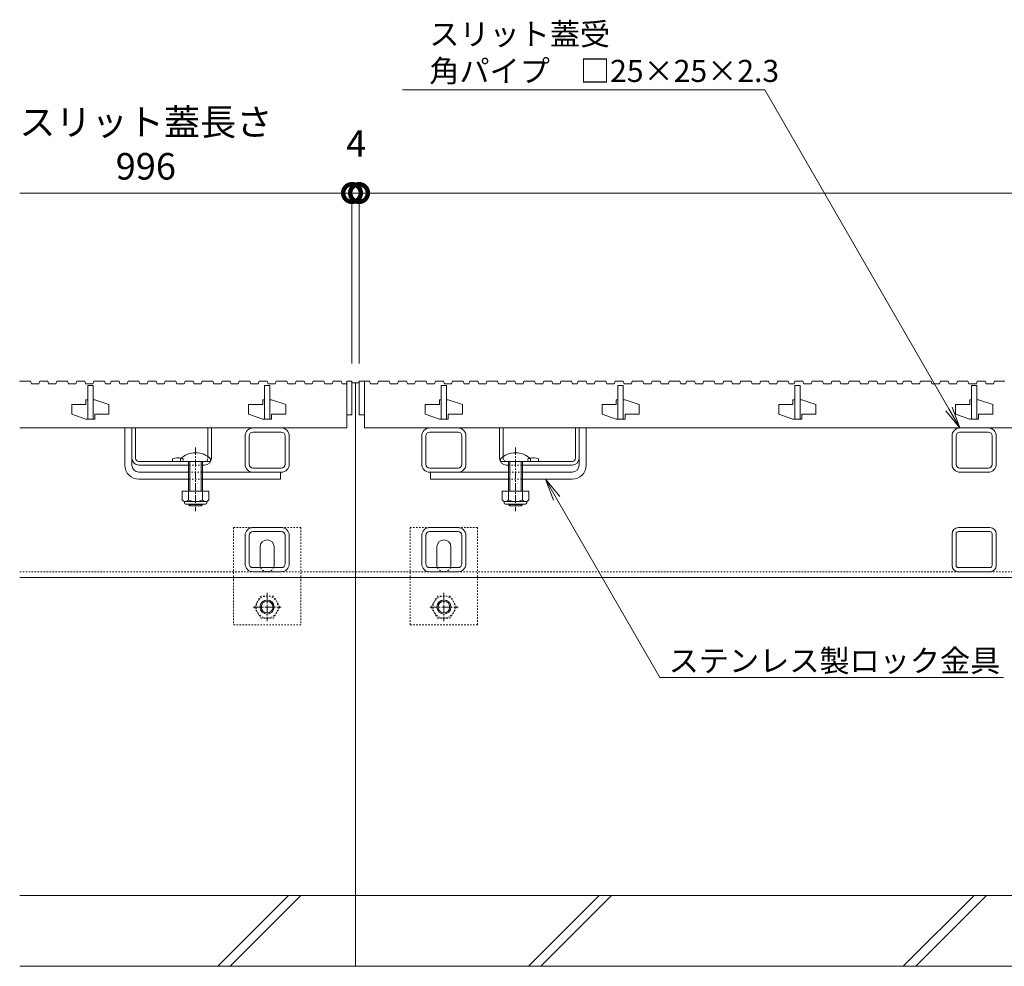
# Model space of a CAD drawing. Units: millimetres. Extents: x 1711 to 4764, y 681 to 2845.
# Drawn here: x 1769 to 2326, y 1077 to 1613 of the extents above; entities that cross this region are included whole.
import ezdxf
from ezdxf import colors
from ezdxf.entities.mleader import LeaderData, LeaderLine
from ezdxf.math import Vec2, Vec3

# ---------------------------------------------------------------- set-up
doc = ezdxf.new("R2010")
doc.units = ezdxf.units.MM
doc.linetypes.add('中心線（短）', pattern=[6.773333, 4.233333, -0.846667, 0.846667, -0.846667])
doc.linetypes.add('点線（標準）', pattern=[1.693333, 0.846667, -0.846667])
doc.layers.get('Defpoints').update_dxf_attribs({"lineweight": 9})
for name, color, linetype, lineweight in [('(K)アンカー', 7, 'Continuous', 9), ('(K)スライドスクリューロック', 7, 'Continuous', 9), ('(K)スリット蓋', 3, 'Continuous', 9), ('(K)ホルダー', 2, 'Continuous', 9), ('(K)六角ボルト', 2, 'Continuous', 9), ('(K)寸法', 7, 'Continuous', 9), ('(K)引出線', 7, 'Continuous', 9), ('(K)枠', 7, 'Continuous', 9), ('(K)角パイプ（蓋受け）', 7, 'Continuous', 9), ('(K)角パイプ（補強梁）', 7, 'Continuous', 9), ('(K)Ｕ字溝', 7, 'Continuous', 9)]:
    doc.layers.add(name, color=color, linetype=linetype, lineweight=lineweight)
doc.styles.add('(K)MSゴシック', font='MS Gothic.ttf')
doc.styles.add('文字_異尺度_H2.5', font='MS Gothic.ttf', dxfattribs={"height": 2.5})
doc.dimstyles.new('KAD-1', dxfattribs={"dimtxt": 3, "dimasz": 4, "dimexe": 1, "dimexo": 2, "dimgap": 1, "dimtad": 1, "dimdec": 1, "dimdsep": 46, "dimtxsty": '(K)MSゴシック', "dimblk": 'DOTSMALL', "dimcen": 0, "dimclrd": 7, "dimclre": 256, "dimclrt": 2, "dimadec": 0, "dimazin": 0, "dimtfac": 1, "dimtdec": 1, "dimtmove": 0, "dimatfit": 3, "dimldrblk": 'DOTSMALL', "dimfxl": 1, "dimtfill": 1, "dimtfillclr": 256, "dimlwd": -1, "dimlwe": -1, "dimarcsym": 0})

# ---------------------------------------------------------------- blocks, each defined once
blk = doc.blocks.new('_DotSmall')
at = {"color": 0, "linetype": 'ByBlock', "const_width": 0.5}
blk.add_lwpolyline([(-0.0625, 0, 1), (0.0625, 0, 1)], format="xyb", close=True, dxfattribs=at)
blk = doc.blocks.new('*D189')
at = {"layer": '(K)寸法', "transparency": 16777216}
for p, q in [((1956.52, 1418.19), (1956.52, 1519.6)), ((1960.52, 1418.19), (1960.52, 1519.6))]:
    blk.add_line(p, q, dxfattribs=at)
at = {"layer": '(K)寸法', "color": 7, "transparency": 16777216}
for p, q in [((1956.52, 1514.6), (1936.52, 1514.6)), ((1956.52, 1514.6), (1960.52, 1514.6)), ((1960.52, 1514.6), (1980.52, 1514.6))]:
    blk.add_line(p, q, dxfattribs=at)
at = {"layer": 'Defpoints', "color": 0, "linetype": 'Continuous', "transparency": 16777216}
for p in [(1960.52, 1514.6), (1956.52, 1408.19), (1960.52, 1408.19)]:
    blk.add_point(p, dxfattribs=at)
at = {"layer": '(K)寸法', "color": 7, "linetype": 'Continuous', "transparency": 16777216, "xscale": 20, "yscale": 20, "zscale": 20}
blk.add_blockref('_DotSmall', (1956.52, 1514.6), dxfattribs=at)
at = {"layer": '(K)寸法', "color": 7, "linetype": 'Continuous', "transparency": 16777216, "xscale": 20, "yscale": 20, "zscale": 20, "rotation": 180}
blk.add_blockref('_DotSmall', (1960.52, 1514.6), dxfattribs=at)
at = {"layer": '(K)寸法', "color": 2, "linetype": 'Continuous', "lineweight": 9, "transparency": 16777216, "insert": (1958.9, 1540.65), "char_height": 15, "attachment_point": 5, "style": '(K)MSゴシック', "bg_fill": 3, "box_fill_scale": 1.1, "bg_fill_color": 256, "bg_fill_true_color": 13158600, "bg_fill_transparency": 0}
blk.add_mtext('4', dxfattribs=at)
blk = doc.blocks.new('*D185')
at = {"layer": '(K)寸法', "transparency": 16777216}
for p, q in [((1960.52, 1418.19), (1960.52, 1519.6)), ((2956.52, 1418.19), (2956.52, 1519.6))]:
    blk.add_line(p, q, dxfattribs=at)
at = {"layer": '(K)寸法', "color": 7, "transparency": 16777216}
blk.add_line((1960.52, 1514.6), (2956.52, 1514.6), dxfattribs=at)
at = {"layer": 'Defpoints', "color": 0, "linetype": 'Continuous', "transparency": 16777216}
for p in [(2956.52, 1514.6), (1960.52, 1408.19), (2956.52, 1408.19)]:
    blk.add_point(p, dxfattribs=at)
at = {"layer": '(K)寸法', "color": 7, "linetype": 'Continuous', "transparency": 16777216, "xscale": 20, "yscale": 20, "zscale": 20, "rotation": 180}
blk.add_blockref('_DotSmall', (1960.52, 1514.6), dxfattribs=at)
at = {"layer": '(K)寸法', "color": 7, "linetype": 'Continuous', "transparency": 16777216, "xscale": 20, "yscale": 20, "zscale": 20}
blk.add_blockref('_DotSmall', (2956.52, 1514.6), dxfattribs=at)
at = {"layer": '(K)寸法', "color": 2, "linetype": 'Continuous', "lineweight": 9, "transparency": 16777216, "insert": (2458.52, 1539.94), "char_height": 15, "attachment_point": 5, "style": '(K)MSゴシック', "bg_fill": 3, "box_fill_scale": 1.1, "bg_fill_color": 256, "bg_fill_true_color": 13158600, "bg_fill_transparency": 0}
blk.add_mtext('スリット蓋長さ\\P996', dxfattribs=at)
blk = doc.blocks.new('_Open')
at = {"color": 0, "linetype": 'ByBlock', "lineweight": -2}
for p, q in [((-1, 0.167), (0, 0)), ((-1, -0.167), (0, 0)), ((0, 0), (-1, 0))]:
    blk.add_line(p, q, dxfattribs=at)

msp = doc.modelspace()

# ---------------------------------------------------------------- linework, layer by layer
at = {"layer": '(K)アンカー', "color": 7, "linetype": '点線（標準）', "lineweight": 9}
for p, q in [((1889.52, 1325.39), (1889.52, 1295.89)), ((1889.52, 1325.39), (1927.52, 1325.39)), ((1927.52, 1325.39), (1927.52, 1295.89)), ((2027.52, 1325.39), (1989.52, 1325.39)), ((1989.52, 1325.39), (1989.52, 1270.39)), ((2027.52, 1325.39), (2027.52, 1270.39)), ((1889.52, 1295.89), (1889.52, 1270.39)), ((1927.52, 1295.89), (1927.52, 1270.39)), ((1889.52, 1270.39), (1927.52, 1270.39)), ((1989.52, 1270.39), (2027.52, 1270.39))]:
    msp.add_line(p, q, dxfattribs=at)
at = {"layer": '(K)アンカー', "color": 7, "linetype": 'Continuous', "lineweight": 9}
for p, q in [((1904.52, 1304.39), (1904.52, 1314.39)), ((1912.52, 1304.39), (1912.52, 1314.39)), ((2004.52, 1304.39), (2004.52, 1314.39)), ((2012.52, 1304.39), (2012.52, 1314.39))]:
    msp.add_line(p, q, dxfattribs=at)
for centre, start, end in [((1908.52, 1314.39), 0, 180), ((2008.52, 1314.39), 0, 180), ((1908.52, 1304.39), 180, 205.1507), ((1908.52, 1304.39), 334.8493, 0), ((2008.52, 1304.39), 180, 205.1507), ((2008.52, 1304.39), 334.8493, 0)]:
    msp.add_arc(centre, 4, start, end, dxfattribs=at)
at = {"layer": '(K)アンカー', "color": 7, "linetype": '点線（標準）', "lineweight": 9}
for centre in [(1908.52, 1304.39), (2008.52, 1304.39)]:
    msp.add_arc(centre, 4, 205.1507, 334.8493, dxfattribs=at)
at = {"layer": '(K)スライドスクリューロック', "color": 7, "linetype": 'Continuous', "lineweight": 9}
for p, q in [((1828.02, 1360.69), (1828.02, 1381.69)), ((1828.02, 1381.69), (1832.02, 1381.69)), ((1832.02, 1360.69), (1832.02, 1381.69)), ((2085.02, 1360.69), (2085.02, 1381.69)), ((2085.02, 1381.69), (2089.02, 1381.69)), ((2089.02, 1360.69), (2089.02, 1381.69)), ((1836.02, 1356.69), (1864.02, 1356.69)), ((1916.02, 1356.69), (1872.02, 1356.69)), ((1916.02, 1356.69), (1916.02, 1352.69)), ((2001.02, 1356.69), (2045.02, 1356.69)), ((2001.02, 1356.69), (2001.02, 1352.69)), ((2081.02, 1356.69), (2053.02, 1356.69)), ((1836.02, 1352.69), (1864.02, 1352.69)), ((1872.02, 1352.69), (1916.02, 1352.69)), ((2045.02, 1352.69), (2001.02, 1352.69)), ((2081.02, 1352.69), (2053.02, 1352.69))]:
    msp.add_line(p, q, dxfattribs=at)
at = {"layer": '(K)スライドスクリューロック', "color": 7, "linetype": '中心線（短）', "lineweight": 9}
for p, q in [((1868.02, 1370.72), (1868.02, 1334.69)), ((2049.02, 1370.72), (2049.02, 1334.69))]:
    msp.add_line(p, q, dxfattribs=at)
at = {"layer": '(K)スライドスクリューロック', "color": 6, "linetype": 'Continuous', "lineweight": 9}
for p, q in [((1859.52, 1362.69), (1859.52, 1364.19)), ((1859.52, 1362.69), (1876.52, 1362.69)), ((1864.02, 1352.69), (1864.02, 1362.69)), ((1864.77, 1352.69), (1864.77, 1362.69)), ((1871.27, 1362.69), (1871.27, 1352.69)), ((1872.02, 1362.69), (1872.02, 1352.69)), ((1876.52, 1364.19), (1876.52, 1362.69)), ((2040.52, 1362.69), (2040.52, 1364.19)), ((2040.52, 1362.69), (2057.52, 1362.69)), ((2045.02, 1352.69), (2045.02, 1362.69)), ((2045.77, 1352.69), (2045.77, 1362.69)), ((2052.27, 1362.69), (2052.27, 1352.69)), ((2053.02, 1362.69), (2053.02, 1352.69)), ((2057.52, 1364.19), (2057.52, 1362.69)), ((1864.02, 1345.92), (1864.02, 1352.69)), ((1864.77, 1345.92), (1864.77, 1352.69)), ((1871.27, 1352.69), (1871.27, 1345.92)), ((1872.02, 1352.69), (1872.02, 1345.92)), ((2045.02, 1345.92), (2045.02, 1352.69)), ((2045.77, 1345.92), (2045.77, 1352.69)), ((2052.27, 1352.69), (2052.27, 1345.92)), ((2053.02, 1352.69), (2053.02, 1345.92)), ((1864.02, 1338.39), (1864.02, 1338.62)), ((1872.02, 1338.39), (1864.02, 1338.39)), ((1864.77, 1337.69), (1864.02, 1338.39)), ((1864.77, 1337.69), (1864.77, 1338.62)), ((1871.27, 1337.69), (1864.77, 1337.69)), ((1871.27, 1338.62), (1871.27, 1337.69)), ((1871.27, 1337.69), (1872.02, 1338.39)), ((1872.02, 1338.62), (1872.02, 1338.39)), ((2045.02, 1338.39), (2045.02, 1338.62)), ((2053.02, 1338.39), (2045.02, 1338.39)), ((2045.77, 1337.69), (2045.02, 1338.39)), ((2045.77, 1337.69), (2045.77, 1338.62)), ((2052.27, 1337.69), (2045.77, 1337.69)), ((2052.27, 1338.62), (2052.27, 1337.69)), ((2052.27, 1337.69), (2053.02, 1338.39)), ((2053.02, 1338.62), (2053.02, 1338.39))]:
    msp.add_line(p, q, dxfattribs=at)
at = {"layer": '(K)スライドスクリューロック', "color": 7, "linetype": '点線（標準）', "lineweight": 9}
for p, q in [((1864.02, 1356.69), (1872.02, 1356.69)), ((2053.02, 1356.69), (2045.02, 1356.69)), ((1872.02, 1352.69), (1864.02, 1352.69)), ((2045.02, 1352.69), (2053.02, 1352.69))]:
    msp.add_line(p, q, dxfattribs=at)
at = {"layer": '(K)スライドスクリューロック', "color": 2, "linetype": 'Continuous', "lineweight": 9}
for p, q in [((1875.52, 1345.92), (1860.52, 1345.92)), ((1860.52, 1345.92), (1860.52, 1341.12)), ((1864.02, 1345.92), (1864.02, 1341.12)), ((1872.02, 1345.92), (1872.02, 1341.12)), ((1875.52, 1345.92), (1875.52, 1341.12)), ((2056.52, 1345.92), (2041.52, 1345.92)), ((2041.52, 1345.92), (2041.52, 1341.12)), ((2045.02, 1345.92), (2045.02, 1341.12)), ((2053.02, 1345.92), (2053.02, 1341.12)), ((2056.52, 1345.92), (2056.52, 1341.12)), ((1861.67, 1339.37), (1861.67, 1340.21)), ((1873.77, 1340.12), (1862.27, 1340.12)), ((1862.42, 1338.62), (1873.62, 1338.62)), ((1874.37, 1339.37), (1874.37, 1340.21)), ((2042.67, 1339.37), (2042.67, 1340.21)), ((2054.77, 1340.12), (2043.27, 1340.12)), ((2043.42, 1338.62), (2054.62, 1338.62)), ((2055.37, 1339.37), (2055.37, 1340.21))]:
    msp.add_line(p, q, dxfattribs=at)
at = {"layer": '(K)スライドスクリューロック', "color": 6, "linetype": 'Continuous', "lineweight": 9}
for centre in [(1868.02, 1355.72), (2049.02, 1355.72)]:
    msp.add_arc(centre, 12, 44.9005, 135.0995, dxfattribs=at)
at = {"layer": '(K)スライドスクリューロック', "color": 7, "linetype": 'Continuous', "lineweight": 9}
for centre, radius, start, end in [((1836.02, 1360.69), 8, 180, 270), ((1836.02, 1360.69), 4, 180, 270), ((2081.02, 1360.69), 8, 270, 0), ((2081.02, 1360.69), 4, 270, 0)]:
    msp.add_arc(centre, radius, start, end, dxfattribs=at)
at = {"layer": '(K)スライドスクリューロック', "color": 2, "linetype": 'Continuous', "lineweight": 9}
for centre, radius, start, end in [((1862.27, 1342.15), 2.03, 210.518, 329.482), ((1862.42, 1339.37), 0.75, 180, 270), ((1868.02, 1348.62), 8.5, 241.9287, 298.0715), ((1873.77, 1342.15), 2.03, 210.5145, 329.4851), ((1873.62, 1339.37), 0.75, 270, 0), ((2043.27, 1342.15), 2.03, 210.518, 329.482), ((2043.42, 1339.37), 0.75, 180, 270), ((2049.02, 1348.62), 8.5, 241.9287, 298.0715), ((2054.77, 1342.15), 2.03, 210.5145, 329.4851), ((2054.62, 1339.37), 0.75, 270, 0)]:
    msp.add_arc(centre, radius, start, end, dxfattribs=at)
at = {"layer": '(K)スリット蓋', "color": 3, "linetype": 'Continuous', "lineweight": 13}
for p, q in [((1768.6, 1408.19), (1768.52, 1407.95)), ((1768.6, 1408.19), (1774.6, 1408.19)), ((1774.6, 1408.19), (1775.12, 1406.69)), ((1775.12, 1406.69), (1779.37, 1406.69)), ((1779.88, 1408.19), (1779.37, 1406.69)), ((1779.88, 1408.19), (1784.38, 1408.19)), ((1784.38, 1408.19), (1784.9, 1406.69)), ((1784.9, 1406.69), (1789.02, 1406.69)), ((1789.54, 1408.19), (1789.02, 1406.69)), ((1789.54, 1408.19), (1795.54, 1408.19)), ((1795.54, 1408.19), (1796.05, 1406.69)), ((1796.05, 1406.69), (1800.3, 1406.69)), ((1800.82, 1408.19), (1800.3, 1406.69)), ((1800.82, 1408.19), (1805.32, 1408.19)), ((1805.32, 1408.19), (1805.83, 1406.69)), ((1805.83, 1406.69), (1809.95, 1406.69)), ((1807.02, 1405.69), (1807.02, 1386.69)), ((1807.02, 1405.69), (1810.02, 1405.69)), ((1810.47, 1408.19), (1809.95, 1406.69)), ((1810.02, 1405.69), (1810.02, 1386.69)), ((1810.47, 1408.19), (1816.47, 1408.19)), ((1816.47, 1408.19), (1816.99, 1406.69)), ((1816.99, 1406.69), (1819.74, 1406.69)), ((1820.26, 1408.19), (1819.74, 1406.69)), ((1820.26, 1408.19), (1824.76, 1408.19)), ((1824.76, 1408.19), (1825.27, 1406.69)), ((1825.27, 1406.69), (1829.4, 1406.69)), ((1829.91, 1408.19), (1829.4, 1406.69)), ((1829.91, 1408.19), (1835.91, 1408.19)), ((1835.91, 1408.19), (1836.43, 1406.69)), ((1836.43, 1406.69), (1840.68, 1406.69)), ((1841.19, 1408.19), (1840.68, 1406.69)), ((1841.19, 1408.19), (1845.69, 1408.19)), ((1845.69, 1408.19), (1846.21, 1406.69)), ((1846.21, 1406.69), (1850.33, 1406.69)), ((1850.85, 1408.19), (1850.33, 1406.69)), ((1850.85, 1408.19), (1856.85, 1408.19)), ((1856.85, 1408.19), (1857.36, 1406.69)), ((1857.36, 1406.69), (1861.61, 1406.69)), ((1862.13, 1408.19), (1861.61, 1406.69)), ((1862.13, 1408.19), (1866.63, 1408.19)), ((1866.63, 1408.19), (1867.14, 1406.69)), ((1867.14, 1406.69), (1871.27, 1406.69)), ((1871.78, 1408.19), (1871.27, 1406.69)), ((1871.78, 1408.19), (1877.78, 1408.19)), ((1877.78, 1408.19), (1878.3, 1406.69)), ((1878.3, 1406.69), (1882.55, 1406.69)), ((1883.06, 1408.19), (1882.55, 1406.69)), ((1883.06, 1408.19), (1887.56, 1408.19)), ((1887.56, 1408.19), (1888.08, 1406.69)), ((1888.08, 1406.69), (1892.2, 1406.69)), ((1892.71, 1408.19), (1892.2, 1406.69)), ((1892.71, 1408.19), (1898.71, 1408.19)), ((1898.71, 1408.19), (1899.23, 1406.69)), ((1899.23, 1406.69), (1903.48, 1406.69)), ((1904, 1408.19), (1903.48, 1406.69)), ((1904, 1408.19), (1908.5, 1408.19)), ((1907.02, 1405.69), (1907.02, 1386.69)), ((1907.02, 1405.69), (1910.02, 1405.69)), ((1908.5, 1408.19), (1909.01, 1406.69)), ((1909.01, 1406.69), (1913.13, 1406.69)), ((1910.02, 1405.69), (1910.02, 1386.69)), ((1913.65, 1408.19), (1913.13, 1406.69)), ((1913.65, 1408.19), (1919.65, 1408.19)), ((1919.65, 1408.19), (1920.16, 1406.69)), ((1920.16, 1406.69), (1924.41, 1406.69)), ((1924.93, 1408.19), (1924.41, 1406.69)), ((1924.93, 1408.19), (1929.43, 1408.19)), ((1929.43, 1408.19), (1929.95, 1406.69)), ((1798.02, 1394.94), (1798.02, 1389.44)), ((1798.02, 1394.94), (1806.02, 1394.94)), ((1806.02, 1397.69), (1806.02, 1394.94)), ((1807.02, 1397.69), (1806.02, 1397.69)), ((1811.02, 1397.69), (1810.02, 1397.69)), ((1811.02, 1397.69), (1819.02, 1394.94)), ((1819.02, 1394.94), (1819.02, 1389.44)), ((1898.02, 1394.94), (1898.02, 1389.44)), ((1898.02, 1394.94), (1906.02, 1394.94)), ((1906.02, 1397.69), (1906.02, 1394.94)), ((1907.02, 1397.69), (1906.02, 1397.69)), ((1911.02, 1397.69), (1910.02, 1397.69)), ((1911.02, 1397.69), (1919.02, 1394.94)), ((1919.02, 1394.94), (1919.02, 1389.44)), ((1998.02, 1394.94), (1998.02, 1389.44)), ((1998.02, 1394.94), (2006.02, 1394.94)), ((2006.02, 1397.69), (2006.02, 1394.94)), ((2007.02, 1397.69), (2006.02, 1397.69)), ((2011.02, 1397.69), (2010.02, 1397.69)), ((2011.02, 1397.69), (2019.02, 1394.94)), ((2019.02, 1394.94), (2019.02, 1389.44)), ((2098.02, 1394.94), (2098.02, 1389.44)), ((2098.02, 1394.94), (2106.02, 1394.94)), ((2106.02, 1397.69), (2106.02, 1394.94)), ((2107.02, 1397.69), (2106.02, 1397.69)), ((2111.02, 1397.69), (2110.02, 1397.69)), ((2111.02, 1397.69), (2119.02, 1394.94)), ((2119.02, 1394.94), (2119.02, 1389.44)), ((2198.02, 1394.94), (2198.02, 1389.44)), ((2198.02, 1394.94), (2206.02, 1394.94)), ((2206.02, 1397.69), (2206.02, 1394.94)), ((2207.02, 1397.69), (2206.02, 1397.69)), ((2211.02, 1397.69), (2210.02, 1397.69)), ((2211.02, 1397.69), (2219.02, 1394.94)), ((2219.02, 1394.94), (2219.02, 1389.44)), ((2298.02, 1394.94), (2298.02, 1389.44)), ((2298.02, 1394.94), (2306.02, 1394.94)), ((2306.02, 1397.69), (2306.02, 1394.94)), ((2307.02, 1397.69), (2306.02, 1397.69)), ((2311.02, 1397.69), (2310.02, 1397.69)), ((2311.02, 1397.69), (2319.02, 1394.94)), ((2319.02, 1394.94), (2319.02, 1389.44)), ((1798.02, 1389.44), (1806.02, 1386.69)), ((1811.02, 1389.44), (1811.02, 1386.69)), ((1811.02, 1389.44), (1819.02, 1389.44)), ((1898.02, 1389.44), (1906.02, 1386.69)), ((1911.02, 1389.44), (1911.02, 1386.69)), ((1911.02, 1389.44), (1919.02, 1389.44)), ((1953.52, 1389.19), (1956.52, 1389.19)), ((1960.52, 1389.19), (1963.52, 1389.19)), ((1998.02, 1389.44), (2006.02, 1386.69)), ((2011.02, 1389.44), (2011.02, 1386.69)), ((2011.02, 1389.44), (2019.02, 1389.44)), ((2098.02, 1389.44), (2106.02, 1386.69)), ((2111.02, 1389.44), (2111.02, 1386.69)), ((2111.02, 1389.44), (2119.02, 1389.44)), ((2198.02, 1389.44), (2206.02, 1386.69)), ((2211.02, 1389.44), (2211.02, 1386.69)), ((2211.02, 1389.44), (2219.02, 1389.44)), ((2298.02, 1389.44), (2306.02, 1386.69)), ((2311.02, 1389.44), (2311.02, 1386.69)), ((2311.02, 1389.44), (2319.02, 1389.44)), ((1768.52, 1381.69), (1953.52, 1381.69)), ((1811.02, 1386.69), (1806.02, 1386.69)), ((1911.02, 1386.69), (1906.02, 1386.69)), ((1963.52, 1381.69), (2953.52, 1381.69)), ((2011.02, 1386.69), (2006.02, 1386.69)), ((2111.02, 1386.69), (2106.02, 1386.69)), ((2211.02, 1386.69), (2206.02, 1386.69)), ((2311.02, 1386.69), (2306.02, 1386.69))]:
    msp.add_line(p, q, dxfattribs=at)
at = {"layer": '(K)ホルダー', "color": 2, "linetype": 'Continuous', "lineweight": 9}
for p, q in [((1832.02, 1381.69), (1834.02, 1381.69)), ((1832.02, 1364.69), (1832.02, 1381.69)), ((1834.02, 1364.69), (1834.02, 1381.69)), ((1875.02, 1365.46), (1875.02, 1381.69)), ((1875.02, 1381.69), (1877.02, 1381.69)), ((1877.02, 1364.69), (1877.02, 1381.69)), ((2040.02, 1364.69), (2040.02, 1381.69)), ((2040.02, 1381.69), (2042.02, 1381.69)), ((2042.02, 1365.46), (2042.02, 1381.69)), ((2083.02, 1364.69), (2083.02, 1381.69)), ((2083.02, 1381.69), (2085.02, 1381.69)), ((2085.02, 1364.69), (2085.02, 1381.69)), ((1836.02, 1362.69), (1873.02, 1362.69)), ((1836.02, 1360.69), (1864.02, 1360.69)), ((1855.02, 1364.19), (1855.02, 1362.69)), ((1872.02, 1360.69), (1873.02, 1360.69)), ((2081.02, 1362.69), (2044.02, 1362.69)), ((2045.02, 1360.69), (2044.02, 1360.69)), ((2081.02, 1360.69), (2053.02, 1360.69)), ((2062.02, 1364.19), (2062.02, 1362.69))]:
    msp.add_line(p, q, dxfattribs=at)
at = {"layer": '(K)ホルダー', "color": 2, "linetype": '点線（標準）', "lineweight": 9}
for p, q in [((1875.02, 1365.46), (1875.02, 1364.69)), ((2042.02, 1365.46), (2042.02, 1364.69)), ((1861.02, 1364.19), (1861.02, 1362.69)), ((1872.02, 1360.69), (1864.02, 1360.69)), ((2045.02, 1360.69), (2053.02, 1360.69)), ((2056.02, 1364.19), (2056.02, 1362.69))]:
    msp.add_line(p, q, dxfattribs=at)
at = {"layer": '(K)ホルダー', "color": 2, "linetype": 'Continuous', "lineweight": 9}
for centre, radius, start, end in [((1836.02, 1364.69), 4, 180, 270), ((1836.02, 1364.69), 2, 180, 270), ((1858.02, 1356.99), 7.8, 76.0198, 112.6199), ((1873.02, 1364.69), 4, 270, 0), ((2044.02, 1364.69), 4, 180, 270), ((2059.02, 1356.99), 7.8, 67.3801, 103.9802), ((2081.02, 1364.69), 4, 270, 0), ((2081.02, 1364.69), 2, 270, 0)]:
    msp.add_arc(centre, radius, start, end, dxfattribs=at)
at = {"layer": '(K)ホルダー', "color": 2, "linetype": '点線（標準）', "lineweight": 9}
for centre, radius, start, end in [((1858.02, 1356.99), 7.8, 67.3801, 76.0198), ((1873.02, 1364.69), 2, 270, 0), ((2044.02, 1364.69), 2, 180, 270), ((2059.02, 1356.99), 7.8, 103.9802, 112.6199)]:
    msp.add_arc(centre, radius, start, end, dxfattribs=at)
at = {"layer": '(K)六角ボルト', "color": 7, "linetype": '中心線（短）', "lineweight": 9}
for p, q in [((1908.52, 1288.39), (1908.52, 1272.39)), ((2008.52, 1288.39), (2008.52, 1272.39)), ((1900.52, 1280.39), (1916.52, 1280.39)), ((2000.52, 1280.39), (2016.52, 1280.39))]:
    msp.add_line(p, q, dxfattribs=at)
at = {"layer": '(K)六角ボルト', "color": 2, "linetype": '点線（標準）', "lineweight": 9}
for p, q in [((1901.32, 1280.39), (1904.91, 1286.61)), ((1912.12, 1286.61), (1904.91, 1286.61)), ((1915.72, 1280.39), (1912.12, 1286.61)), ((2001.32, 1280.39), (2004.91, 1286.61)), ((2012.12, 1286.61), (2004.91, 1286.61)), ((2015.72, 1280.39), (2012.12, 1286.61)), ((1901.32, 1280.39), (1904.91, 1274.16)), ((1915.72, 1280.39), (1912.12, 1274.16)), ((2001.32, 1280.39), (2004.91, 1274.16)), ((2015.72, 1280.39), (2012.12, 1274.16)), ((1904.91, 1274.16), (1912.12, 1274.16)), ((2004.91, 1274.16), (2012.12, 1274.16))]:
    msp.add_line(p, q, dxfattribs=at)
for centre in [(1908.52, 1280.39), (2008.52, 1280.39)]:
    msp.add_circle(centre, 6.23, dxfattribs=at)
at = {"layer": '(K)六角ボルト', "color": 2, "linetype": 'Continuous', "lineweight": 9}
for centre, radius in [((1908.52, 1280.39), 4), ((1908.52, 1280.39), 3.32), ((2008.52, 1280.39), 4), ((2008.52, 1280.39), 3.32)]:
    msp.add_circle(centre, radius, dxfattribs=at)
at = {"layer": '(K)寸法', "color": 7, "linetype": 'Continuous', "lineweight": 9}
for p, q in [((1956.52, 1423.19), (1956.52, 1519.6)), ((1768.52, 1514.6), (1960.02, 1514.6))]:
    msp.add_line(p, q, dxfattribs=at)
at = {"layer": '(K)枠', "color": 7, "linetype": '点線（標準）', "lineweight": 9}
for p in [(1768.52, 1300.39), (2958.52, 1300.39)]:
    msp.add_line(p, (1958.52, 1300.39), dxfattribs=at)
at = {"layer": '(K)枠', "color": 7, "linetype": 'Continuous', "lineweight": 9}
for q in [(1768.52, 1297.19), (2958.52, 1297.19)]:
    msp.add_line((1958.52, 1297.19), q, dxfattribs=at)
at = {"layer": '(K)角パイプ（蓋受け）', "color": 7, "linetype": 'Continuous', "lineweight": 9}
for p, q in [((1916.52, 1381.69), (1900.52, 1381.69)), ((2000.52, 1381.69), (2016.52, 1381.69)), ((2316.52, 1381.69), (2300.52, 1381.69)), ((1896.02, 1361.19), (1896.02, 1377.19)), ((1898.32, 1361.19), (1898.32, 1377.19)), ((1916.52, 1379.39), (1900.52, 1379.39)), ((1918.72, 1377.19), (1918.72, 1361.19)), ((1921.02, 1377.19), (1921.02, 1361.19)), ((1996.02, 1377.19), (1996.02, 1361.19)), ((1998.32, 1377.19), (1998.32, 1361.19)), ((2000.52, 1379.39), (2016.52, 1379.39)), ((2018.72, 1361.19), (2018.72, 1377.19)), ((2021.02, 1361.19), (2021.02, 1377.19)), ((2296.02, 1361.19), (2296.02, 1377.19)), ((2298.32, 1361.19), (2298.32, 1377.19)), ((2316.52, 1379.39), (2300.52, 1379.39)), ((2318.72, 1377.19), (2318.72, 1361.19)), ((2321.02, 1377.19), (2321.02, 1361.19)), ((1916.52, 1358.99), (1900.52, 1358.99)), ((1916.52, 1356.69), (1900.52, 1356.69)), ((2000.52, 1358.99), (2016.52, 1358.99)), ((2016.52, 1356.69), (2000.52, 1356.69)), ((2316.52, 1358.99), (2300.52, 1358.99)), ((2316.52, 1356.69), (2300.52, 1356.69))]:
    msp.add_line(p, q, dxfattribs=at)
for centre, radius, start, end in [((1900.52, 1377.19), 4.5, 90, 180), ((1916.52, 1377.19), 4.5, 0, 90), ((2000.52, 1377.19), 4.5, 90, 180), ((2016.52, 1377.19), 4.5, 0, 90), ((2300.52, 1377.19), 4.5, 90, 180), ((2316.52, 1377.19), 4.5, 0, 90), ((1900.52, 1377.19), 2.2, 90, 180), ((1916.52, 1377.19), 2.2, 0, 90), ((2000.52, 1377.19), 2.2, 90, 180), ((2016.52, 1377.19), 2.2, 0, 90), ((2300.52, 1377.19), 2.2, 90, 180), ((2316.52, 1377.19), 2.2, 0, 90), ((1900.52, 1361.19), 4.5, 180, 270), ((1900.52, 1361.19), 2.2, 180, 270), ((1916.52, 1361.19), 2.2, 270, 0), ((1916.52, 1361.19), 4.5, 270, 0), ((2000.52, 1361.19), 4.5, 180, 270), ((2000.52, 1361.19), 2.2, 180, 270), ((2016.52, 1361.19), 2.2, 270, 0), ((2016.52, 1361.19), 4.5, 270, 0), ((2300.52, 1361.19), 4.5, 180, 270), ((2300.52, 1361.19), 2.2, 180, 270), ((2316.52, 1361.19), 2.2, 270, 0), ((2316.52, 1361.19), 4.5, 270, 0)]:
    msp.add_arc(centre, radius, start, end, dxfattribs=at)
at = {"layer": '(K)角パイプ（補強梁）', "color": 7, "linetype": 'Continuous', "lineweight": 9}
for p, q in [((1896.02, 1304.89), (1896.02, 1320.89)), ((1898.32, 1304.89), (1898.32, 1320.89)), ((1900.52, 1325.39), (1916.52, 1325.39)), ((1900.52, 1323.09), (1916.52, 1323.09)), ((1918.72, 1304.89), (1918.72, 1320.89)), ((1921.02, 1304.89), (1921.02, 1320.89)), ((1996.02, 1304.89), (1996.02, 1320.89)), ((1998.32, 1304.89), (1998.32, 1320.89)), ((2016.52, 1325.39), (2000.52, 1325.39)), ((2016.52, 1323.09), (2000.52, 1323.09)), ((2018.72, 1304.89), (2018.72, 1320.89)), ((2021.02, 1304.89), (2021.02, 1320.89)), ((2296.02, 1303.99), (2296.02, 1321.79)), ((2298.32, 1303.99), (2298.32, 1321.79)), ((2317.42, 1325.39), (2299.62, 1325.39)), ((2317.42, 1323.09), (2299.62, 1323.09)), ((2318.72, 1303.99), (2318.72, 1321.79)), ((2321.02, 1303.99), (2321.02, 1321.79)), ((1900.52, 1302.69), (1916.52, 1302.69)), ((1916.52, 1300.39), (1900.52, 1300.39)), ((2016.52, 1302.69), (2000.52, 1302.69)), ((2000.52, 1300.39), (2016.52, 1300.39)), ((2299.62, 1302.69), (2317.42, 1302.69)), ((2299.62, 1300.39), (2317.42, 1300.39))]:
    msp.add_line(p, q, dxfattribs=at)
for centre, radius, start, end in [((1900.52, 1320.89), 4.5, 90, 180), ((1900.52, 1320.89), 2.2, 90, 180), ((1916.52, 1320.89), 4.5, 0, 90), ((1916.52, 1320.89), 2.2, 0, 90), ((2000.52, 1320.89), 4.5, 90, 180), ((2000.52, 1320.89), 2.2, 90, 180), ((2016.52, 1320.89), 4.5, 0, 90), ((2016.52, 1320.89), 2.2, 0, 90), ((2299.62, 1321.79), 3.6, 90, 180), ((2299.62, 1321.79), 1.3, 90, 180), ((2317.42, 1321.79), 3.6, 0, 90), ((2317.42, 1321.79), 1.3, 0, 90), ((1900.52, 1304.89), 4.5, 180, 270), ((1900.52, 1304.89), 2.2, 180, 270), ((1916.52, 1304.89), 4.5, 270, 0), ((1916.52, 1304.89), 2.2, 270, 0), ((2000.52, 1304.89), 4.5, 180, 270), ((2000.52, 1304.89), 2.2, 180, 270), ((2016.52, 1304.89), 2.2, 270, 0), ((2016.52, 1304.89), 4.5, 270, 0), ((2299.62, 1303.99), 3.6, 180, 270), ((2299.62, 1303.99), 1.3, 180, 270), ((2317.42, 1303.99), 3.6, 270, 0), ((2317.42, 1303.99), 1.3, 270, 0)]:
    msp.add_arc(centre, radius, start, end, dxfattribs=at)
at = {"layer": '(K)Ｕ字溝', "color": 6, "linetype": 'Continuous', "lineweight": 9}
for p, q in [((1958.52, 1297.19), (1958.52, 1077.19)), ((1768.52, 1117.19), (1958.52, 1117.19)), ((1880.6, 1077.19), (1920.6, 1117.19)), ((1887.67, 1077.19), (1927.67, 1117.19)), ((2558.52, 1117.19), (1958.52, 1117.19)), ((2056.33, 1077.19), (2096.33, 1117.19)), ((2063.4, 1077.19), (2103.4, 1117.19)), ((2268.46, 1077.19), (2308.46, 1117.19)), ((2275.53, 1077.19), (2315.53, 1117.19)), ((1958.52, 1077.19), (1768.52, 1077.19)), ((1958.52, 1077.19), (2558.52, 1077.19))]:
    msp.add_line(p, q, dxfattribs=at)

# ---------------------------------------------------------------- texts
at = {"layer": '(K)寸法', "color": 2, "linetype": 'Continuous', "lineweight": 9, "insert": (1839.89, 1540.28), "char_height": 15, "attachment_point": 5, "style": '(K)MSゴシック'}
msp.add_mtext('スリット蓋長さ\\P996', dxfattribs=at)

# ---------------------------------------------------------------- leaders
at = {"layer": '(K)引出線', "color": 7, "linetype": 'Continuous', "lineweight": 9}
ml = msp.add_multileader_mtext('Standard', dxfattribs=at)
ml.set_content('ステンレス製ロック金具', color=7, style='文字_異尺度_H2.5')
ml.set_leader_properties(linetype='Continuous', lineweight=5)
ml.set_arrow_properties(name='OPEN')
ml.build(insert=Vec2(0, 0))
ml.multileader.update_dxf_attribs({"has_dogleg": 0, "text_left_attachment_type": 5, "text_right_attachment_type": 5, "arrow_head_size": 12.5, "scale": 5})
ctx = ml.context
ctx.base_point, ctx.scale, ctx.char_height, ctx.arrow_head_size, ctx.landing_gap_size, ctx.plane_origin = Vec3(2130.74, 1240.59), 5, 12.5, 12.5, 5, Vec3(2066.02, 1352.69)
ctx.left_attachment, ctx.right_attachment = 5, 5
notes = []
notes.append((ctx, [(0, (1, 1, 0), (2090.74, 1240.59), (1, 0), 40, [(0, [(2066.02, 1352.69)], 0, [])])]))
ctx.mtext.insert, ctx.mtext.flow_direction = Vec3(2135.74, 1256.29), 5
for ctx, leaders in notes:
    for number, flags, end, landing, length, lines in leaders:
        leader = LeaderData()
        leader.index, (leader.has_last_leader_line, leader.has_dogleg_vector, leader.attachment_direction) = number, flags
        leader.last_leader_point, leader.dogleg_vector, leader.dogleg_length = Vec3(end), Vec3(landing), length
        for number, points, colour, breaks in lines:
            line = LeaderLine()
            line.index, line.vertices, line.color, line.breaks = number, Vec3.list(points), colors.encode_raw_color(colour), breaks
            leader.lines.append(line)
        ctx.leaders.append(leader)

# ---------------------------------------------------------------- next in the draw order: dimensions: what is measured, and where the dimension line sits
at = {"layer": '(K)寸法', "color": 7, "linetype": 'Continuous', "lineweight": 9}
dim = msp.add_linear_dim(base=(1960.52, 1514.6), p1=(1956.52, 1408.19), p2=(1960.52, 1408.19), dimstyle='KAD-1', override={"dimscale": 0, "dimtix": 0, "dimtofl": 1, "dimtmove": 1, "dimatfit": 3}, dxfattribs=at)
dim.commit()
dim.dimension.update_dxf_attribs({"geometry": '*D189', "text_midpoint": (1958.9, 1528.15), "dimtype": 128})

# ---------------------------------------------------------------- next in the draw order: linework, layer by layer
at = {"layer": '(K)スリット蓋', "color": 3, "linetype": 'Continuous', "lineweight": 13}
for p, q in [((1929.95, 1406.69), (1934.07, 1406.69)), ((1934.58, 1408.19), (1934.07, 1406.69)), ((1934.58, 1408.19), (1940.58, 1408.19)), ((1940.58, 1408.19), (1941.1, 1406.69)), ((1941.1, 1406.69), (1945.35, 1406.69)), ((1945.86, 1408.19), (1945.35, 1406.69)), ((1945.86, 1408.19), (1950.36, 1408.19)), ((1950.36, 1408.19), (1950.88, 1406.69))]:
    msp.add_line(p, q, dxfattribs=at)

# ---------------------------------------------------------------- next in the draw order: dimensions: what is measured, and where the dimension line sits
at = {"layer": '(K)寸法', "color": 7, "linetype": 'Continuous', "lineweight": 9}
dim = msp.add_linear_dim(base=(2956.52, 1514.6), p1=(1960.52, 1408.19), p2=(2956.52, 1408.19), text='スリット蓋長さ\\P<>', dimstyle='KAD-1', override={"dimscale": 0, "dimtix": 0, "dimtofl": 1, "dimtmove": 1, "dimatfit": 3}, dxfattribs=at)
dim.commit()
dim.dimension.update_dxf_attribs({"geometry": '*D185', "text_midpoint": (2458.52, 1539.94)})

# ---------------------------------------------------------------- next in the draw order: linework, layer by layer
at = {"layer": '(K)スリット蓋', "color": 3, "linetype": 'Continuous', "lineweight": 13}
for p, q in [((1950.88, 1406.69), (1953.52, 1406.69)), ((1953.52, 1408.19), (1953.52, 1381.69)), ((1953.52, 1408.19), (1956.52, 1408.19)), ((1956.52, 1408.19), (1956.52, 1389.19)), ((1960.52, 1408.19), (1966.41, 1408.19)), ((1960.52, 1408.19), (1960.52, 1389.19)), ((1963.52, 1408.19), (1963.52, 1381.69)), ((1966.41, 1408.19), (1966.92, 1406.69)), ((1966.92, 1406.69), (1971.05, 1406.69)), ((1971.56, 1408.19), (1971.05, 1406.69)), ((1971.56, 1408.19), (1977.56, 1408.19)), ((1977.56, 1408.19), (1978.08, 1406.69)), ((1978.08, 1406.69), (1982.33, 1406.69)), ((1982.84, 1408.19), (1982.33, 1406.69)), ((1982.84, 1408.19), (1987.34, 1408.19)), ((1987.34, 1408.19), (1987.86, 1406.69)), ((1987.86, 1406.69), (1991.98, 1406.69)), ((1992.5, 1408.19), (1991.98, 1406.69)), ((1992.5, 1408.19), (1998.5, 1408.19)), ((1998.5, 1408.19), (1999.01, 1406.69)), ((1999.01, 1406.69), (2003.26, 1406.69)), ((2003.78, 1408.19), (2003.26, 1406.69)), ((2003.78, 1408.19), (2008.28, 1408.19)), ((2007.02, 1405.69), (2007.02, 1386.69)), ((2007.02, 1405.69), (2010.02, 1405.69)), ((2008.28, 1408.19), (2008.79, 1406.69)), ((2008.79, 1406.69), (2012.92, 1406.69)), ((2010.02, 1405.69), (2010.02, 1386.69)), ((2013.43, 1408.19), (2012.92, 1406.69)), ((2013.43, 1408.19), (2019.43, 1408.19)), ((2019.43, 1408.19), (2019.95, 1406.69)), ((2019.95, 1406.69), (2022.7, 1406.69)), ((2023.22, 1408.19), (2022.7, 1406.69)), ((2023.22, 1408.19), (2027.72, 1408.19)), ((2027.72, 1408.19), (2028.23, 1406.69)), ((2028.23, 1406.69), (2032.36, 1406.69)), ((2032.87, 1408.19), (2032.36, 1406.69)), ((2032.87, 1408.19), (2038.87, 1408.19)), ((2038.87, 1408.19), (2039.39, 1406.69)), ((2039.39, 1406.69), (2043.64, 1406.69)), ((2044.15, 1408.19), (2043.64, 1406.69)), ((2044.15, 1408.19), (2048.65, 1408.19)), ((2048.65, 1408.19), (2049.17, 1406.69)), ((2049.17, 1406.69), (2053.29, 1406.69)), ((2053.81, 1408.19), (2053.29, 1406.69)), ((2053.81, 1408.19), (2059.81, 1408.19)), ((2059.81, 1408.19), (2060.32, 1406.69)), ((2060.32, 1406.69), (2064.57, 1406.69)), ((2065.09, 1408.19), (2064.57, 1406.69)), ((2065.09, 1408.19), (2069.59, 1408.19)), ((2069.59, 1408.19), (2070.1, 1406.69)), ((2070.1, 1406.69), (2074.23, 1406.69)), ((2074.74, 1408.19), (2074.23, 1406.69)), ((2074.74, 1408.19), (2080.74, 1408.19)), ((2080.74, 1408.19), (2081.26, 1406.69)), ((2081.26, 1406.69), (2084.01, 1406.69)), ((2084.53, 1408.19), (2084.01, 1406.69)), ((2084.53, 1408.19), (2089.03, 1408.19)), ((2089.03, 1408.19), (2089.54, 1406.69)), ((2089.54, 1406.69), (2093.67, 1406.69)), ((2094.18, 1408.19), (2093.67, 1406.69)), ((2094.18, 1408.19), (2100.18, 1408.19)), ((2100.18, 1408.19), (2100.7, 1406.69)), ((2100.7, 1406.69), (2104.95, 1406.69)), ((2105.46, 1408.19), (2104.95, 1406.69)), ((2105.46, 1408.19), (2109.96, 1408.19)), ((2107.02, 1405.69), (2107.02, 1386.69)), ((2110.02, 1405.69), (2107.02, 1405.69)), ((2109.96, 1408.19), (2110.48, 1406.69)), ((2110.02, 1405.69), (2110.02, 1386.69)), ((2110.48, 1406.69), (2114.6, 1406.69)), ((2115.12, 1408.19), (2114.6, 1406.69)), ((2115.12, 1408.19), (2121.12, 1408.19)), ((2121.12, 1408.19), (2121.63, 1406.69)), ((2121.63, 1406.69), (2125.88, 1406.69)), ((2126.4, 1408.19), (2125.88, 1406.69)), ((2126.4, 1408.19), (2130.9, 1408.19)), ((2130.9, 1408.19), (2131.41, 1406.69)), ((2131.41, 1406.69), (2135.54, 1406.69)), ((2136.05, 1408.19), (2135.54, 1406.69)), ((2136.05, 1408.19), (2142.05, 1408.19)), ((2142.05, 1408.19), (2142.57, 1406.69)), ((2142.57, 1406.69), (2145.32, 1406.69)), ((2145.84, 1408.19), (2145.32, 1406.69)), ((2145.84, 1408.19), (2150.34, 1408.19)), ((2150.34, 1408.19), (2150.86, 1406.69)), ((2150.86, 1406.69), (2154.98, 1406.69)), ((2155.49, 1408.19), (2154.98, 1406.69)), ((2155.49, 1408.19), (2161.49, 1408.19)), ((2161.49, 1408.19), (2162.01, 1406.69)), ((2162.01, 1406.69), (2166.26, 1406.69)), ((2166.77, 1408.19), (2166.26, 1406.69)), ((2166.77, 1408.19), (2171.27, 1408.19)), ((2171.27, 1408.19), (2171.79, 1406.69)), ((2171.79, 1406.69), (2175.91, 1406.69)), ((2176.43, 1408.19), (2175.91, 1406.69)), ((2176.43, 1408.19), (2182.43, 1408.19)), ((2182.43, 1408.19), (2182.94, 1406.69)), ((2182.94, 1406.69), (2187.19, 1406.69)), ((2187.71, 1408.19), (2187.19, 1406.69)), ((2187.71, 1408.19), (2192.21, 1408.19)), ((2192.21, 1408.19), (2192.72, 1406.69)), ((2192.72, 1406.69), (2196.85, 1406.69)), ((2197.36, 1408.19), (2196.85, 1406.69)), ((2197.36, 1408.19), (2203.36, 1408.19)), ((2203.36, 1408.19), (2203.88, 1406.69)), ((2203.88, 1406.69), (2206.64, 1406.69)), ((2207.15, 1408.19), (2206.64, 1406.69)), ((2207.02, 1405.69), (2207.02, 1386.69)), ((2210.02, 1405.69), (2207.02, 1405.69)), ((2207.15, 1408.19), (2211.65, 1408.19)), ((2210.02, 1405.69), (2210.02, 1386.69)), ((2211.65, 1408.19), (2212.17, 1406.69)), ((2212.17, 1406.69), (2216.29, 1406.69)), ((2216.8, 1408.19), (2216.29, 1406.69)), ((2216.8, 1408.19), (2222.8, 1408.19)), ((2222.8, 1408.19), (2223.32, 1406.69)), ((2223.32, 1406.69), (2227.57, 1406.69)), ((2228.09, 1408.19), (2227.57, 1406.69)), ((2228.09, 1408.19), (2232.59, 1408.19)), ((2232.59, 1408.19), (2233.1, 1406.69)), ((2233.1, 1406.69), (2237.22, 1406.69)), ((2237.74, 1408.19), (2237.22, 1406.69)), ((2237.74, 1408.19), (2243.74, 1408.19)), ((2243.74, 1408.19), (2244.25, 1406.69)), ((2244.25, 1406.69), (2248.5, 1406.69)), ((2249.02, 1408.19), (2248.5, 1406.69)), ((2249.02, 1408.19), (2253.52, 1408.19)), ((2253.52, 1408.19), (2254.03, 1406.69)), ((2254.03, 1406.69), (2258.16, 1406.69)), ((2258.67, 1408.19), (2258.16, 1406.69)), ((2258.67, 1408.19), (2264.67, 1408.19)), ((2264.67, 1408.19), (2265.19, 1406.69)), ((2265.19, 1406.69), (2267.95, 1406.69)), ((2268.46, 1408.19), (2267.95, 1406.69)), ((2268.46, 1408.19), (2272.96, 1408.19)), ((2272.96, 1408.19), (2273.48, 1406.69)), ((2273.48, 1406.69), (2277.6, 1406.69)), ((2278.12, 1408.19), (2277.6, 1406.69)), ((2278.12, 1408.19), (2284.12, 1408.19)), ((2284.12, 1408.19), (2284.63, 1406.69)), ((2284.63, 1406.69), (2288.88, 1406.69)), ((2289.4, 1408.19), (2288.88, 1406.69)), ((2289.4, 1408.19), (2293.9, 1408.19)), ((2293.9, 1408.19), (2294.41, 1406.69)), ((2294.41, 1406.69), (2298.53, 1406.69)), ((2299.05, 1408.19), (2298.53, 1406.69)), ((2299.05, 1408.19), (2305.05, 1408.19)), ((2305.05, 1408.19), (2305.57, 1406.69)), ((2305.57, 1406.69), (2309.81, 1406.69)), ((2307.02, 1405.69), (2307.02, 1386.69)), ((2307.02, 1405.69), (2310.02, 1405.69)), ((2310.33, 1408.19), (2309.81, 1406.69)), ((2310.02, 1405.69), (2310.02, 1386.69)), ((2310.33, 1408.19), (2314.83, 1408.19)), ((2314.83, 1408.19), (2315.35, 1406.69)), ((2315.35, 1406.69), (2319.47, 1406.69)), ((2319.98, 1408.19), (2319.47, 1406.69)), ((2319.98, 1408.19), (2325.98, 1408.19))]:
    msp.add_line(p, q, dxfattribs=at)
at = {"layer": '(K)枠', "color": 7, "linetype": 'Continuous', "lineweight": 9}
for p, q in [((1960.52, 1407.19), (1956.52, 1407.19)), ((1958.52, 1297.19), (1958.52, 1407.19))]:
    msp.add_line(p, q, dxfattribs=at)

# ---------------------------------------------------------------- next in the draw order: leaders
at = {"layer": '(K)引出線', "color": 7, "linetype": 'Continuous', "lineweight": 9}
ml = msp.add_multileader_mtext('Standard', dxfattribs=at)
ml.set_content('スリット蓋受\\P角パイプ\u3000□25×25×2.3', color=7, style='文字_異尺度_H2.5')
ml.set_leader_properties(linetype='Continuous', lineweight=5)
ml.set_arrow_properties(name='OPEN')
ml.build(insert=Vec2(0, 0))
ml.multileader.update_dxf_attribs({"has_dogleg": 0, "text_left_attachment_type": 5, "text_right_attachment_type": 5, "arrow_head_size": 12.5, "scale": 5})
ctx = ml.context
ctx.base_point, ctx.scale, ctx.char_height, ctx.arrow_head_size, ctx.landing_gap_size, ctx.plane_origin = Vec3(1995.25, 1573.02), 5, 12.5, 12.5, 5, Vec3(2300.5, 1381.69)
ctx.left_attachment, ctx.right_attachment = 5, 5
notes = []
notes.append((ctx, [(0, (1, 1, 0), (2230.03, 1573.02), (-1, 0), 40, [(0, [(2300.5, 1381.69)], 0, [])])]))
ctx.mtext.insert, ctx.mtext.flow_direction = Vec3(2000.25, 1610.76), 5
for ctx, leaders in notes:
    for number, flags, end, landing, length, lines in leaders:
        leader = LeaderData()
        leader.index, (leader.has_last_leader_line, leader.has_dogleg_vector, leader.attachment_direction) = number, flags
        leader.last_leader_point, leader.dogleg_vector, leader.dogleg_length = Vec3(end), Vec3(landing), length
        for number, points, colour, breaks in lines:
            line = LeaderLine()
            line.index, line.vertices, line.color, line.breaks = number, Vec3.list(points), colors.encode_raw_color(colour), breaks
            leader.lines.append(line)
        ctx.leaders.append(leader)

doc.saveas('drawing.dxf')
